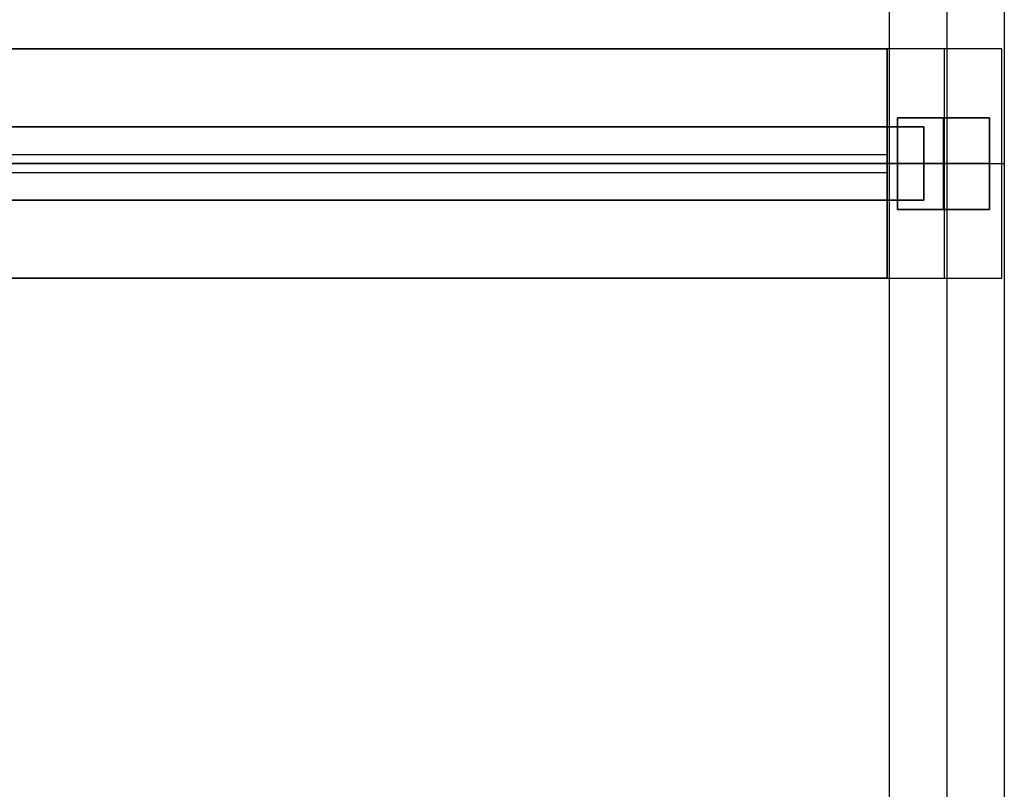
# Model space of a CAD drawing. Units: millimetres. Extents: x 0 to 21000, y 0 to 13500.
# Drawn here: x 17115 to 17330, y 7350 to 7518 of the extents above; entities that cross this region are included whole.
import ezdxf

# ---------------------------------------------------------------- set-up
doc = ezdxf.new("R2010")
doc.units = ezdxf.units.MM
for name, color, linetype, true_color in [('vista frames', 7, 'Continuous', 0x7d26cd), ('vista freestanding frame', 7, 'Continuous', 0xf4819d), ('vista screens', 7, 'Continuous', 0x65acaf)]:
    doc.layers.add(name, color=color, linetype=linetype, true_color=true_color)

msp = doc.modelspace()

# ---------------------------------------------------------------- linework, layer by layer
at = {"layer": 'vista frames'}
for points in [[(17312.02, 7494.5), (15516.98, 7494.5)], [(15516.98, 7494.5), (17312.02, 7494.5)], [(15516.98, 7494.5), (17312.02, 7494.5)], [(17312.02, 7494.5), (15516.98, 7494.5)], [(15516.98, 7494.5), (17312.02, 7494.5)], [(15516.98, 7494.5), (17312.02, 7494.5)], [(17312.02, 7494.5), (15516.98, 7494.5)], [(15516.98, 7494.5), (17312.02, 7494.5)], [(15516.98, 7494.5), (17312.02, 7494.5)], [(17312.02, 7494.5), (17312.02, 7478.5)], [(17312.02, 7478.5), (17312.02, 7494.5)], [(17312.02, 7494.5), (17312.02, 7478.5)], [(17312.02, 7494.5), (17312.02, 7478.5)], [(17312.02, 7478.5), (17312.02, 7494.5)], [(17312.02, 7494.5), (17312.02, 7478.5)], [(17312.02, 7494.5), (17312.02, 7478.5)], [(17312.02, 7478.5), (17312.02, 7494.5)], [(17312.02, 7494.5), (17312.02, 7478.5)], [(17312.02, 7486.5), (15516.98, 7486.5)], [(15516.98, 7486.5), (17312.02, 7486.5)], [(17312.02, 7486.5), (15516.98, 7486.5)], [(15516.98, 7486.5), (17312.02, 7486.5)], [(17312.02, 7486.5), (15516.98, 7486.5)], [(15516.98, 7486.5), (17312.02, 7486.5)], [(17312.02, 7478.5), (15516.98, 7478.5)], [(15516.98, 7478.5), (17312.02, 7478.5)], [(15516.98, 7478.5), (17312.02, 7478.5)], [(17312.02, 7478.5), (15516.98, 7478.5)], [(15516.98, 7478.5), (17312.02, 7478.5)], [(15516.98, 7478.5), (17312.02, 7478.5)], [(17312.02, 7478.5), (15516.98, 7478.5)], [(15516.98, 7478.5), (17312.02, 7478.5)], [(15516.98, 7478.5), (17312.02, 7478.5)]]:
    msp.add_lwpolyline(points, dxfattribs=at)
at = {"layer": 'vista frames', "extrusion": (1, 0, 0)}
for points in [[(7494.5, 1366.12), (7494.5, 1350.12)], [(7494.5, 967.2), (7494.5, 951.2)], [(7494.5, 567.1), (7494.5, 551.1)], [(7486.5, 1366.12), (7486.5, 1350.12)], [(7486.5, 967.2), (7486.5, 951.2)], [(7486.5, 567.1), (7486.5, 551.1)], [(7478.5, 1366.12), (7478.5, 1350.12)], [(7478.5, 967.2), (7478.5, 951.2)], [(7478.5, 567.1), (7478.5, 551.1)]]:
    msp.add_lwpolyline(points, dxfattribs=at)
at = {"layer": 'vista freestanding frame'}
for points in [[(17304.53, 7182.5), (17304.53, 7790.5)], [(17304.53, 7182.5), (17304.53, 7790.5)], [(17304.53, 7182.5), (17304.53, 7790.5)], [(17317.03, 7790.5), (17317.03, 7182.5)], [(17317.03, 7790.5), (17317.03, 7182.5)], [(17329.53, 7790.5), (17329.53, 7182.5)], [(17329.53, 7790.5), (17329.53, 7182.5)], [(17329.53, 7790.5), (17329.53, 7182.5)], [(15525, 7511.5), (17304, 7511.5)], [(17304, 7511.5), (15525, 7511.5)], [(15525, 7511.5), (17304, 7511.5)], [(15525, 7511.5), (17304, 7511.5)], [(17304, 7511.5), (15525, 7511.5)], [(15525, 7511.5), (17304, 7511.5)], [(17304, 7461.5), (17304, 7511.5)], [(17304, 7461.5), (17304, 7511.5)], [(17304, 7461.5), (17304, 7511.5)], [(17304, 7461.5), (17304, 7511.5)], [(17304, 7461.5), (17304, 7511.5)], [(17304, 7461.5), (17304, 7511.5)], [(17329, 7511.5), (17304, 7511.5)], [(17329, 7511.5), (17304, 7511.5)], [(17304, 7511.5), (17304, 7461.5)], [(17304, 7511.5), (17304, 7461.5)], [(17329, 7511.5), (17304, 7511.5)], [(17304, 7511.5), (17304, 7461.5)], [(17316.5, 7461.5), (17316.5, 7511.5)], [(17316.5, 7461.5), (17316.5, 7511.5)], [(17329, 7461.5), (17329, 7511.5)], [(17329, 7461.5), (17329, 7511.5)], [(17329, 7461.5), (17329, 7511.5)], [(17306.28, 7476.5), (17306.28, 7496.5)], [(17306.28, 7476.5), (17306.28, 7496.5)], [(17306.28, 7496.5), (17326.28, 7496.5)], [(17306.28, 7496.5), (17326.28, 7496.5)], [(17306.28, 7476.5), (17306.28, 7496.5)], [(17306.28, 7496.5), (17326.28, 7496.5)], [(17306.28, 7476.5), (17306.28, 7496.5)], [(17306.28, 7476.5), (17306.28, 7496.5)], [(17306.28, 7496.5), (17326.28, 7496.5)], [(17306.28, 7496.5), (17326.28, 7496.5)], [(17306.28, 7476.5), (17306.28, 7496.5)], [(17306.28, 7496.5), (17326.28, 7496.5)], [(17306.28, 7496.5), (17326.28, 7496.5)], [(17306.28, 7476.5), (17306.28, 7496.5)], [(17326.28, 7496.5), (17306.28, 7496.5)], [(17306.28, 7496.5), (17306.28, 7476.5)], [(17326.28, 7496.5), (17306.28, 7496.5)], [(17306.28, 7496.5), (17306.28, 7476.5)], [(17316.28, 7476.5), (17316.28, 7496.5)], [(17316.28, 7476.5), (17316.28, 7496.5)], [(17316.28, 7476.5), (17316.28, 7496.5)], [(17316.28, 7476.5), (17316.28, 7496.5)], [(17316.5, 7476.5), (17316.5, 7496.5)], [(17317.03, 7496.5), (17317.03, 7476.5)], [(17326.28, 7496.5), (17326.28, 7476.5)], [(17326.28, 7496.5), (17326.28, 7476.5)], [(17326.28, 7496.5), (17326.28, 7476.5)], [(17326.28, 7496.5), (17326.28, 7476.5)], [(17326.28, 7496.5), (17326.28, 7476.5)], [(17326.28, 7496.5), (17326.28, 7476.5)], [(17326.28, 7496.5), (17326.28, 7476.5)], [(17326.28, 7476.5), (17326.28, 7496.5)], [(17326.28, 7476.5), (17326.28, 7496.5)], [(15525, 7486.5), (17304, 7486.5)], [(17304, 7486.5), (15525, 7486.5)], [(15525, 7486.5), (17304, 7486.5)], [(17304, 7486.5), (15525, 7486.5)], [(17304, 7486.5), (17329, 7486.5)], [(17304, 7486.5), (17329, 7486.5)], [(17304.53, 7486.5), (17329.53, 7486.5)], [(17304.53, 7486.5), (17329.53, 7486.5)], [(17306.28, 7486.5), (17326.28, 7486.5)], [(17306.28, 7486.5), (17326.28, 7486.5)], [(17306.28, 7486.5), (17326.28, 7486.5)], [(17306.28, 7486.5), (17326.28, 7486.5)], [(17326.28, 7486.5), (17306.28, 7486.5)], [(17326.28, 7486.5), (17306.28, 7486.5)], [(17326.28, 7476.5), (17306.28, 7476.5)], [(17326.28, 7476.5), (17306.28, 7476.5)], [(17326.28, 7476.5), (17306.28, 7476.5)], [(17326.28, 7476.5), (17306.28, 7476.5)], [(17326.28, 7476.5), (17306.28, 7476.5)], [(17326.28, 7476.5), (17306.28, 7476.5)], [(17326.28, 7476.5), (17306.28, 7476.5)], [(17306.28, 7476.5), (17326.28, 7476.5)], [(17306.28, 7476.5), (17326.28, 7476.5)], [(15525, 7461.5), (17304, 7461.5)], [(17304, 7461.5), (15525, 7461.5)], [(15525, 7461.5), (17304, 7461.5)], [(15525, 7461.5), (17304, 7461.5)], [(17304, 7461.5), (15525, 7461.5)], [(15525, 7461.5), (17304, 7461.5)], [(17304, 7461.5), (17329, 7461.5)], [(17304, 7461.5), (17329, 7461.5)], [(17304, 7461.5), (17329, 7461.5)]]:
    msp.add_lwpolyline(points, dxfattribs=at)
at = {"layer": 'vista freestanding frame', "extrusion": (1, 0, 0)}
for points in [[(7511.5, 167), (7511.5, 142)], [(7511.5, 1776), (7511.5, 1751)], [(7511.5, 142), (7511.5, 1780)], [(7511.5, 142), (7511.5, 1780)], [(7511.5, 142), (7511.5, 1780)], [(7496.5, 160.7), (7496.5, 142)], [(7496.5, 160.7), (7496.5, 142)], [(7496.5, 142), (7496.5, 132.2)], [(7496.5, 160.7), (7496.5, 142)], [(7496.5, 160.7), (7496.5, 142)], [(7496.5, 142), (7496.5, 132.2)], [(7496.5, 160.7), (7496.5, 142)], [(7496.5, 160.7), (7496.5, 142)], [(7496.5, 142), (7496.5, 132.2)], [(7486.5, 167), (7486.5, 142)], [(7486.5, 1776), (7486.5, 1751)], [(7486.5, 142), (7486.5, 1780)], [(7486.5, 132.2), (7486.5, 82.2)], [(7486.5, 160.7), (7486.5, 142)], [(7486.5, 160.7), (7486.5, 142)], [(7486.5, 142), (7486.5, 132.2)], [(7486.5, 160.7), (7486.5, 142)], [(7486.5, 160.7), (7486.5, 142)], [(7486.5, 142), (7486.5, 132.2)], [(7486.5, 142), (7486.5, 1780)], [(7486.5, 132.2), (7486.5, 82.2)], [(7476.5, 160.7), (7476.5, 142)], [(7476.5, 160.7), (7476.5, 142)], [(7476.5, 142), (7476.5, 132.2)], [(7476.5, 160.7), (7476.5, 142)], [(7476.5, 160.7), (7476.5, 142)], [(7476.5, 142), (7476.5, 132.2)], [(7476.5, 160.7), (7476.5, 142)], [(7476.5, 160.7), (7476.5, 142)], [(7476.5, 142), (7476.5, 132.2)], [(7461.5, 167), (7461.5, 142)], [(7461.5, 1776), (7461.5, 1751)], [(7461.5, 142), (7461.5, 1780)], [(7461.5, 142), (7461.5, 1780)], [(7461.5, 142), (7461.5, 1780)]]:
    msp.add_lwpolyline(points, dxfattribs=at)
at = {"layer": 'vista screens'}
for points in [[(16422.5, 7488.5), (17304, 7488.5)], [(16422.5, 7488.5), (17304, 7488.5)], [(16422.5, 7488.5), (17304, 7488.5)], [(16422.5, 7488.5), (17304, 7488.5)], [(16422.5, 7488.5), (17304, 7488.5)], [(16422.5, 7488.5), (17304, 7488.5)], [(16422.5, 7488.5), (17304, 7488.5)], [(16422.5, 7488.5), (17304, 7488.5)], [(16422.5, 7488.5), (17304, 7488.5)], [(16422.5, 7488.5), (17304, 7488.5)], [(16422.5, 7488.5), (17304, 7488.5)], [(16422.5, 7488.5), (17304, 7488.5)], [(17304, 7488.5), (17304, 7484.5)], [(17304, 7488.5), (17304, 7484.5)], [(17304, 7488.5), (17304, 7484.5)], [(17304, 7488.5), (17304, 7484.5)], [(17304, 7488.5), (17304, 7484.5)], [(17304, 7488.5), (17304, 7484.5)], [(17304, 7488.5), (17304, 7484.5)], [(17304, 7488.5), (17304, 7484.5)], [(17304, 7488.5), (17304, 7484.5)], [(17304, 7488.5), (17304, 7484.5)], [(17304, 7488.5), (17304, 7484.5)], [(17304, 7488.5), (17304, 7484.5)], [(16422.5, 7486.5), (17304, 7486.5)], [(16422.5, 7486.5), (17304, 7486.5)], [(16422.5, 7486.5), (17304, 7486.5)], [(16422.5, 7486.5), (17304, 7486.5)], [(16422.5, 7486.5), (17304, 7486.5)], [(16422.5, 7486.5), (17304, 7486.5)], [(16422.5, 7486.5), (17304, 7486.5)], [(16422.5, 7486.5), (17304, 7486.5)], [(17304, 7484.5), (16422.5, 7484.5)], [(17304, 7484.5), (16422.5, 7484.5)], [(17304, 7484.5), (16422.5, 7484.5)], [(17304, 7484.5), (16422.5, 7484.5)], [(17304, 7484.5), (16422.5, 7484.5)], [(17304, 7484.5), (16422.5, 7484.5)], [(17304, 7484.5), (16422.5, 7484.5)], [(17304, 7484.5), (16422.5, 7484.5)], [(17304, 7484.5), (16422.5, 7484.5)], [(17304, 7484.5), (16422.5, 7484.5)], [(17304, 7484.5), (16422.5, 7484.5)], [(17304, 7484.5), (16422.5, 7484.5)]]:
    msp.add_lwpolyline(points, dxfattribs=at)
at = {"layer": 'vista screens', "extrusion": (1, 0, 0)}
for points in [[(7488.5, 1751.2), (7488.5, 1365.24)], [(7488.5, 1351), (7488.5, 965.04)], [(7488.5, 951.2), (7488.5, 565.24)], [(7488.5, 551.1), (7488.5, 165.14)], [(7486.5, 1751.2), (7486.5, 1365.24)], [(7486.5, 1351), (7486.5, 965.04)], [(7486.5, 951.2), (7486.5, 565.24)], [(7486.5, 551.1), (7486.5, 165.14)], [(7484.5, 1751.2), (7484.5, 1365.24)], [(7484.5, 1351), (7484.5, 965.04)], [(7484.5, 951.2), (7484.5, 565.24)], [(7484.5, 551.1), (7484.5, 165.14)]]:
    msp.add_lwpolyline(points, dxfattribs=at)

doc.saveas('drawing.dxf')
